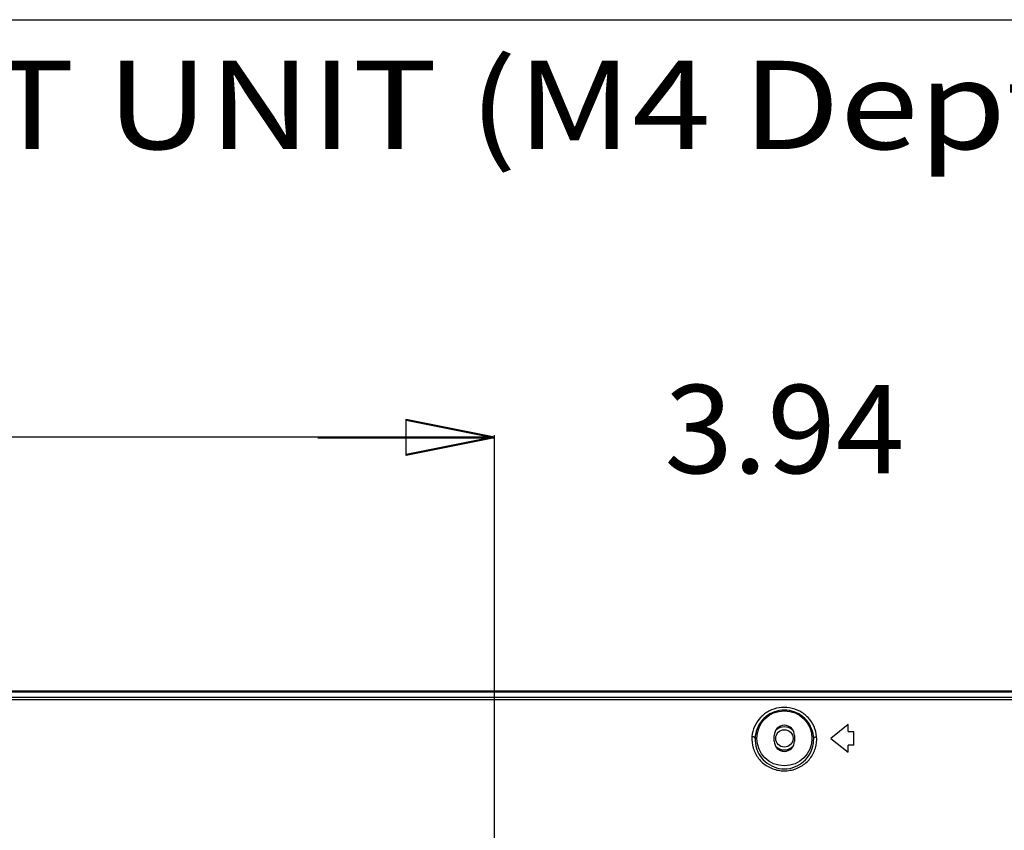
# Model space of a CAD drawing. Extents: x 7.7 to 100.9, y -0.6 to 69.3.
# Drawn here: x 77.4 to 84.1, y 42.1 to 47.6 of the extents above; entities that cross this region are included whole.
import ezdxf
from ezdxf.enums import TextEntityAlignment as Align

# ---------------------------------------------------------------- set-up
doc = ezdxf.new("R2010")
doc.units = 0
doc.layers.get('0').update_dxf_attribs({"linetype": 'CONTINUOUS'})
for name, color, linetype in [('02___PRT_ALL_AXES', 7, 'CONTINUOUS'), ('90__MERGE', 7, 'CONTINUOUS'), ('MANIFOLD_SOLID_BREP_187665', 7, 'CONTINUOUS')]:
    doc.layers.add(name, color=color, linetype=linetype)

msp = doc.modelspace()

# ---------------------------------------------------------------- linework, layer by layer
at = {"color": 7, "linetype": 'CONTINUOUS'}
msp.add_circle((82.63926800171996, 42.70104527931016), 0.05905475753289124, dxfattribs=at).dxf.unprotected_set("ltscale", 0)
for start, end in [(46.99179644300128, 133.0478307045966), (226.9917964430021, 313.0478307045974)]:
    msp.add_arc((82.63926800171996, 42.70104527931016), 0.07873967671051292, start, end, dxfattribs=at).dxf.unprotected_set("ltscale", 0)
at = {"layer": '02___PRT_ALL_AXES', "color": 6, "linetype": 'CONTINUOUS', "flags": 128}
for points in [[(68.5156140806391, 43.02419291253013), (82.63926800171996, 43.02419291253013)], [(82.63926800171996, 43.01631894485908), (82.63926800171996, 43.02419291253013)]]:
    msp.add_lwpolyline(points, dxfattribs=at).dxf.unprotected_set("ltscale", 0)
at = {"layer": '90__MERGE', "color": 7, "linetype": 'CONTINUOUS', "flags": 128}
for points in [[(96.79172537294278, 43.01631894485908), (68.48681063049709, 43.01631894485908)], [(68.51561462580636, 43.02419291253013), (96.76292137763352, 43.02419291253013)], [(96.68902409319351, 42.98000759554579), (68.56598373330134, 42.98001473413736)], [(96.68902409319351, 42.96368557389268), (68.57730761594459, 42.96409007050424)], [(83.07233622362784, 42.79584785006962), (82.95422670856203, 42.701360238017)], [(83.07233622362784, 42.74860404404331), (83.07233622362784, 42.79584785006962)], [(83.07233622362784, 42.74860404404331), (83.11170606198307, 42.74860404404331)], [(83.11170606198307, 42.65411643199069), (83.11170606198307, 42.74860404404331)], [(82.57037078459825, 42.68167531883937), (82.57037078459825, 42.72104515719463)], [(82.70816521884166, 42.72104515719463), (82.70816521884166, 42.68167531883937)], [(82.95422670856206, 42.701360238017), (83.07233622362784, 42.60687262596437)], [(83.07233622362784, 42.60687262596437), (83.07233622362784, 42.65411643199069)], [(83.11170606198307, 42.65411643199069), (83.07233622362784, 42.65411643199069)]]:
    msp.add_lwpolyline(points, dxfattribs=at).dxf.unprotected_set("ltscale", 0)
at = {"layer": '90__MERGE', "color": 7, "linetype": 'CONTINUOUS'}
msp.add_circle((82.63926800171996, 42.701360238017), 0.1870067321874842, dxfattribs=at).dxf.unprotected_set("ltscale", 0)
for centre, start, end in [((82.63926800171996, 42.72104515719463), 0, 180), ((82.63926800171996, 42.68167531883937), 180, 0)]:
    msp.add_arc(centre, 0.06889721712170171, start, end, dxfattribs=at).dxf.unprotected_set("ltscale", 0)
for points in [[(82.8586310933534, 42.71298597587757), (82.85863076523025, 42.71298989916406), (82.84054770705673, 42.78193061969203), (82.80067994871345, 42.84219295327629), (82.74331926546617, 42.88588662677745), (82.67495643360205, 42.90904854287674), (82.60285946585493, 42.90920138704068), (82.5343760031423, 42.88630454311449), (82.47693172957204, 42.84276023232943), (82.43709946060265, 42.78250335531139), (82.41901107185764, 42.71353827212091), (82.41901073851204, 42.7135343492747)], [(82.83843181755256, 42.70136376521329), (82.83843167080443, 42.70136769946122), (82.82453721441021, 42.76681006497841), (82.78963147320734, 42.82490101775938), (82.73701898271274, 42.86760193214027), (82.67312474535213, 42.89047103528011), (82.60547451853596, 42.89046470770079), (82.54158746324762, 42.86758081418744), (82.48897377438024, 42.82488120253856), (82.45406196103944, 42.76680354311421), (82.44016230290643, 42.70136787196631), (82.44016215579586, 42.70136393773193)], [(82.41901355608012, 42.71353525113273), (82.4190132175814, 42.71353132872781), (82.42764197401704, 42.63551012988922), (82.46422842851304, 42.56457235108789), (82.52410810477296, 42.51227274671975), (82.59878355630933, 42.48430729322137), (82.67842603686583, 42.48418904757931), (82.75318391482564, 42.51194304334387), (82.81318521422504, 42.56409399918522), (82.8498930327222, 42.63496837004839), (82.8586287400423, 42.71298291341306), (82.85862840646693, 42.71298683623976)], [(82.44016243172595, 42.70136061840837), (82.4401621226789, 42.70136454324361), (82.43865239849544, 42.70546654492766), (82.43538130061727, 42.70858024143744), (82.43114127495076, 42.71081920830778), (82.42672173236843, 42.71230107444499), (82.42265569870955, 42.71315555786875), (82.41901749722722, 42.71353397030317), (82.41901356642127, 42.71353419077172)], [(82.44017306341954, 42.701360238017), (82.44017291660244, 42.70135630377165), (82.45015143187769, 42.63199738745569), (82.48358088634924, 42.56930604940948), (82.5372206748317, 42.52270917502214), (82.6038198102761, 42.49753615133942), (82.67474385669132, 42.49753861501458), (82.74135191828911, 42.52270748004857), (82.7949993881415, 42.56930241796037), (82.82843619437281, 42.63199628095585), (82.83842154652561, 42.70135630376257), (82.8384213999521, 42.701360238017)], [(82.8384318131694, 42.70136388237798), (82.8384321236914, 42.70136780709679), (82.8398750013168, 42.70528595061855), (82.84299913000912, 42.70826039947961), (82.84704827923612, 42.71039888132245), (82.85126913059823, 42.71181317625704), (82.855152762459, 42.71262706518063), (82.85862716236976, 42.71298575860017), (82.8586310933534, 42.71298597587757)]]:
    msp.add_spline(points, degree=3, dxfattribs=at).dxf.unprotected_set("ltscale", 0)
at = {"layer": 'MANIFOLD_SOLID_BREP_187665', "color": 5, "linetype": 'CONTINUOUS', "ltscale": 0.004921229794407434, "flags": 128}
for points in [[(72.33568964999952, 47.58456107515474), (88.81029713360489, 47.58456107515474), (84.61739597128751, 36.66554733717516)], [(80.07077591204822, 44.87082791739719), (80.67077591204823, 44.7508279173972), (80.07077591204822, 44.63082791739719), (80.07077591204822, 44.87082791739719)], [(80.07133493790352, 44.86297127625796), (80.67133493790351, 44.74297127625796), (80.07133493790352, 44.62297127625796), (80.07133493790352, 44.86297127625796)], [(76.15983621555817, 44.7508279173972), (80.67077591204823, 44.7508279173972)], [(79.4713349379035, 44.74297127625796), (80.67133493790351, 44.74297127625796)], [(80.67077591204848, 36.71961582326075), (80.67077591204848, 44.76082791739719)], [(80.67133493790325, 43.78006715986582), (80.67133493790325, 44.75297127625899)]]:
    msp.add_lwpolyline(points, dxfattribs=at)

# ---------------------------------------------------------------- texts
at = {"layer": 'MANIFOLD_SOLID_BREP_187665', "color": 5}
for s, p, p2 in [('FOR MOUNT UNIT (M4 Depth 20mm)', (72.28491680892654, 46.70520724184436), (88.48491680892666, 46.70520724184436)), ('3.94', (81.8242786438998, 44.50297127625796), (83.45500490088301, 44.50297127625796))]:
    e = msp.add_text(s, height=0.6000000000000014, dxfattribs=at)
    e.set_placement(p, p2, align=Align.FIT)
    e.dxf.unprotected_set("ltscale", 0)

doc.saveas('drawing.dxf')
